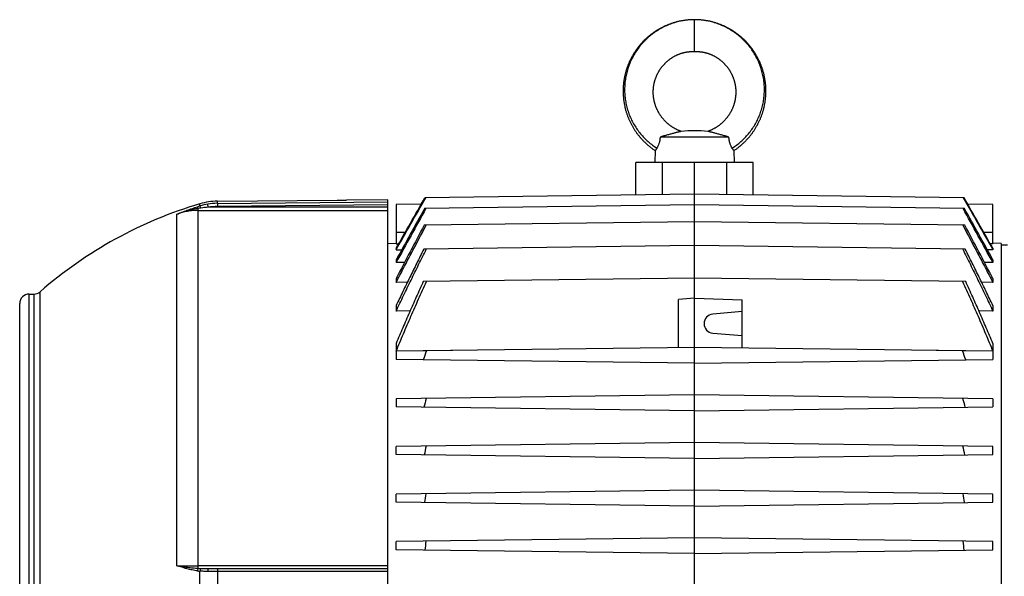
# Model space of a CAD drawing. Units: millimetres. Extents: x -2364 to 1181, y -639 to 894.
# Drawn here: x -495 to -185, y 719 to 894 of the extents above; entities that cross this region are included whole.
import ezdxf

# ---------------------------------------------------------------- set-up
doc = ezdxf.new("R2010")
doc.units = ezdxf.units.MM
doc.header["$LTSCALE"] = 19.36
doc.layers.get('0').update_dxf_attribs({"linetype": 'CONTINUOUS'})

msp = doc.modelspace()

# ---------------------------------------------------------------- linework, layer by layer
at = {"color": 9, "linetype": 'CONTINUOUS'}
for p, q in [((-282.7, 884.3), (-282.7, 894.3)), ((-292.75, 839.14), (-292.75, 849.3)), ((-272.65, 849.3), (-272.65, 839.14)), ((-439.03, 721.38), (-439.03, 834.77)), ((-438.51, 835.58), (-438.51, 836.25)), ((-435.9, 835.17), (-436.06, 836.15)), ((-379.3, 835.17), (-435.9, 835.17)), ((-433, 836.41), (-433, 837.08)), ((-433, 836.41), (-379.3, 836.89)), ((-433, 836.41), (-432.99, 835.42)), ((-379.3, 835.89), (-432.99, 835.42)), ((-445.8, 722.19), (-445.8, 832.99)), ((-439.03, 834.18), (-379.3, 834.18)), ((-376.7, 827.3), (-373.82, 827.3)), ((-191.58, 827.29), (-188.7, 827.29)), ((-492.3, 606.8), (-492.3, 807.8)), ((-490.82, 807.8), (-490.82, 606.8)), ((-488.84, 606.05), (-488.84, 808.54)), ((-379.3, 722.18), (-439.03, 722.18)), ((-438.51, 694.12), (-438.51, 720.47)), ((-433, 720.4), (-433, 694.2)), ((-379.3, 720.4), (-433, 720.4))]:
    msp.add_line(p, q, dxfattribs=at)
at = {"color": 7, "linetype": 'CONTINUOUS'}
for p, q in [((-271.86, 857.3), (-293.54, 857.3)), ((-295.1, 853.02), (-295.2, 849.3)), ((-270.3, 853.02), (-270.2, 849.3)), ((-301.15, 839.03), (-301.15, 849.3)), ((-264.24, 849.3), (-301.15, 849.3)), ((-282.7, 565.3), (-282.7, 849.3)), ((-264.24, 839.03), (-264.24, 849.3)), ((-282.7, 839.27), (-367.63, 838.16)), ((-197.77, 838.16), (-282.7, 839.27)), ((-433, 837.08), (-395.3, 837.41)), ((-395.3, 837.41), (-395.24, 837.41)), ((-379.3, 837.51), (-392.3, 837.4)), ((-379.3, 577.05), (-379.3, 837.51)), ((-368.76, 836.17), (-376.7, 836.07)), ((-376.7, 836.07), (-376.7, 823.61)), ((-282.7, 835.9), (-367.74, 834.79)), ((-197.65, 834.79), (-282.7, 835.9)), ((-188.7, 836.07), (-196.63, 836.17)), ((-188.7, 823.61), (-188.7, 836.07)), ((-282.7, 830.59), (-367.87, 829.48)), ((-197.53, 829.48), (-282.7, 830.59)), ((-379.3, 823.78), (-376.7, 823.82)), ((-376.7, 823.61), (-375.9, 823.63)), ((-376.7, 822.23), (-376.7, 821.76)), ((-282.7, 823.07), (-368, 821.95)), ((-197.39, 821.95), (-282.7, 823.07)), ((-188.7, 823.61), (-189.49, 823.63)), ((-186.1, 823.78), (-188.7, 823.82)), ((-188.7, 822.23), (-188.7, 821.76)), ((-186.1, 823.78), (-186.1, 590.81)), ((-186.1, 823.3), (-184.1, 823.35)), ((-376.7, 821.76), (-374.94, 821.79)), ((-188.7, 821.76), (-190.46, 821.79)), ((-376.7, 818.59), (-376.7, 817.76)), ((-374.04, 817.8), (-376.7, 817.76)), ((-188.7, 817.76), (-191.35, 817.8)), ((-188.7, 818.59), (-188.7, 817.76)), ((-282.7, 812.85), (-368.16, 811.73)), ((-197.24, 811.73), (-282.7, 812.85)), ((-376.7, 812.72), (-376.7, 811.48)), ((-373.16, 811.52), (-376.7, 811.48)), ((-188.7, 811.48), (-192.23, 811.52)), ((-188.7, 812.72), (-188.7, 811.48)), ((-492.3, 807.8), (-490.82, 807.8)), ((-495.3, 609.8), (-495.3, 804.8)), ((-376.7, 804.2), (-376.7, 802.45)), ((-282.7, 806.5), (-287.7, 806.06)), ((-287.7, 790.93), (-287.7, 806.06)), ((-282.7, 806.5), (-267.7, 805.97)), ((-267.7, 790.8), (-267.7, 805.97)), ((-188.7, 804.2), (-188.7, 802.45)), ((-372.29, 802.51), (-376.7, 802.45)), ((-267.7, 802.3), (-276.96, 801.48)), ((-188.7, 802.45), (-193.1, 802.51)), ((-276.96, 795.51), (-267.7, 794.7)), ((-376.7, 792.25), (-376.7, 789.79)), ((-188.7, 792.25), (-188.7, 789.79)), ((-282.7, 791), (-376.7, 789.77)), ((-367.17, 789.9), (-376.7, 789.79)), ((-376.7, 789.77), (-376.7, 787.23)), ((-358.81, 790), (-367.17, 789.9)), ((-188.7, 789.77), (-282.7, 791)), ((-198.23, 789.9), (-206.58, 790)), ((-188.7, 789.79), (-198.23, 789.9)), ((-188.7, 789.77), (-188.7, 787.23)), ((-282.7, 786), (-376.7, 787.23)), ((-282.7, 786), (-188.7, 787.23)), ((-282.7, 776), (-376.7, 774.77)), ((-188.7, 774.77), (-282.7, 776)), ((-376.7, 774.77), (-376.7, 772.23)), ((-188.7, 774.77), (-188.7, 772.23)), ((-282.7, 771), (-376.7, 772.23)), ((-282.7, 771), (-188.7, 772.23)), ((-282.7, 761), (-376.7, 759.77)), ((-188.7, 759.77), (-282.7, 761)), ((-376.7, 757.23), (-376.7, 759.77)), ((-282.7, 756), (-376.7, 757.23)), ((-282.7, 756), (-188.7, 757.23)), ((-188.7, 757.23), (-188.7, 759.77)), ((-282.7, 746), (-376.7, 744.77)), ((-376.7, 742.23), (-376.7, 744.77)), ((-188.7, 744.77), (-282.7, 746)), ((-188.7, 742.23), (-188.7, 744.77)), ((-282.7, 741), (-376.7, 742.23)), ((-282.7, 741), (-188.7, 742.23)), ((-282.7, 731), (-376.7, 729.77)), ((-376.7, 727.23), (-376.7, 729.77)), ((-188.7, 729.77), (-282.7, 731)), ((-188.7, 727.23), (-188.7, 729.77)), ((-282.7, 726), (-376.7, 727.23)), ((-282.7, 726), (-188.7, 727.23)), ((-435.9, 721.3), (-379.3, 721.3))]:
    msp.add_line(p, q, dxfattribs=at)
for points in [[(-282.7, 894.3), (-282.9, 894.3), (-283.12, 894.29), (-283.34, 894.29), (-283.57, 894.28), (-283.79, 894.27), (-284.01, 894.26), (-284.23, 894.24), (-284.45, 894.23), (-284.67, 894.21), (-284.89, 894.19), (-285.11, 894.17), (-285.33, 894.14), (-285.55, 894.11), (-285.77, 894.08), (-285.99, 894.05), (-286.21, 894.02), (-286.43, 893.98), (-286.65, 893.95), (-286.87, 893.91), (-287.08, 893.87), (-287.3, 893.82), (-287.52, 893.78), (-287.73, 893.73), (-287.95, 893.68), (-288.16, 893.62), (-288.37, 893.57), (-288.59, 893.51), (-288.8, 893.45), (-289.01, 893.39), (-289.22, 893.33), (-289.43, 893.27), (-289.64, 893.2), (-289.85, 893.13), (-290.06, 893.06), (-290.27, 892.98), (-290.48, 892.91), (-290.69, 892.83), (-290.89, 892.75), (-291.1, 892.67), (-291.3, 892.59), (-291.51, 892.5), (-291.71, 892.41), (-291.92, 892.32), (-292.12, 892.23), (-292.32, 892.14), (-292.52, 892.04), (-292.72, 891.94), (-292.92, 891.84), (-293.11, 891.74), (-293.31, 891.64), (-293.5, 891.53), (-293.7, 891.42), (-293.89, 891.32), (-294.08, 891.2), (-294.27, 891.09), (-294.46, 890.98), (-294.65, 890.86), (-294.84, 890.74), (-295.02, 890.62), (-295.21, 890.5), (-295.39, 890.37), (-295.57, 890.25), (-295.76, 890.12), (-295.94, 889.99), (-296.11, 889.86), (-296.29, 889.73), (-296.47, 889.59), (-296.64, 889.46), (-296.81, 889.32), (-296.99, 889.18), (-297.16, 889.04), (-297.33, 888.89), (-297.49, 888.75), (-297.66, 888.6), (-297.82, 888.45), (-297.99, 888.3), (-298.15, 888.15), (-298.31, 888), (-298.47, 887.85), (-298.63, 887.69), (-298.78, 887.53), (-298.94, 887.37), (-299.09, 887.21), (-299.24, 887.05), (-299.39, 886.89), (-299.54, 886.72), (-299.68, 886.55), (-299.83, 886.39), (-299.97, 886.22), (-300.11, 886.05), (-300.25, 885.87), (-300.39, 885.7), (-300.52, 885.53), (-300.66, 885.35), (-300.79, 885.17), (-300.92, 884.99), (-301.05, 884.81), (-301.18, 884.63), (-301.3, 884.45), (-301.43, 884.27), (-301.55, 884.08), (-301.67, 883.89), (-301.79, 883.71), (-301.9, 883.52), (-302.02, 883.33), (-302.13, 883.14), (-302.24, 882.95), (-302.35, 882.75), (-302.46, 882.56), (-302.56, 882.36), (-302.67, 882.17), (-302.77, 881.97), (-302.87, 881.77), (-302.96, 881.57), (-303.06, 881.37), (-303.15, 881.17), (-303.24, 880.97), (-303.33, 880.77), (-303.42, 880.56), (-303.51, 880.36), (-303.59, 880.15), (-303.67, 879.95), (-303.75, 879.74), (-303.83, 879.53), (-303.9, 879.32), (-303.97, 879.12), (-304.05, 878.91), (-304.12, 878.69), (-304.18, 878.48), (-304.25, 878.27), (-304.31, 878.06), (-304.37, 877.85), (-304.43, 877.63), (-304.48, 877.42), (-304.54, 877.2), (-304.59, 876.99), (-304.64, 876.77), (-304.69, 876.56), (-304.74, 876.34), (-304.78, 876.12), (-304.82, 875.9), (-304.86, 875.69), (-304.9, 875.47), (-304.93, 875.25), (-304.97, 875.03), (-305, 874.81), (-305.02, 874.59), (-305.05, 874.37), (-305.08, 874.15), (-305.1, 873.93), (-305.12, 873.71), (-305.13, 873.49), (-305.15, 873.27), (-305.16, 873.05), (-305.17, 872.82), (-305.18, 872.6), (-305.19, 872.38), (-305.2, 872.16), (-305.2, 871.94), (-305.2, 871.72), (-305.2, 871.49), (-305.19, 871.27), (-305.19, 871.05), (-305.18, 870.83), (-305.17, 870.61), (-305.15, 870.39), (-305.14, 870.17), (-305.12, 869.95), (-305.1, 869.72), (-305.08, 869.5), (-305.06, 869.28), (-305.03, 869.06), (-305, 868.84), (-304.97, 868.62), (-304.94, 868.41), (-304.91, 868.19), (-304.87, 867.97), (-304.83, 867.75), (-304.79, 867.53), (-304.75, 867.32), (-304.7, 867.1), (-304.65, 866.88), (-304.61, 866.67), (-304.55, 866.45), (-304.5, 866.24), (-304.44, 866.02), (-304.39, 865.81), (-304.33, 865.59), (-304.26, 865.38), (-304.2, 865.17), (-304.13, 864.96), (-304.07, 864.75), (-303.99, 864.54), (-303.92, 864.33), (-303.85, 864.12), (-303.77, 863.91), (-303.69, 863.7), (-303.61, 863.5), (-303.53, 863.29)], [(-270, 890.38), (-270.19, 890.5), (-270.37, 890.62), (-270.56, 890.74), (-270.75, 890.86), (-270.93, 890.98), (-271.12, 891.09), (-271.31, 891.2), (-271.51, 891.32), (-271.7, 891.43), (-271.89, 891.53), (-272.09, 891.64), (-272.28, 891.74), (-272.48, 891.84), (-272.68, 891.94), (-272.88, 892.04), (-273.08, 892.14), (-273.28, 892.23), (-273.48, 892.32), (-273.68, 892.41), (-273.89, 892.5), (-274.09, 892.59), (-274.3, 892.67), (-274.5, 892.75), (-274.71, 892.83), (-274.92, 892.91), (-275.13, 892.99), (-275.33, 893.06), (-275.54, 893.13), (-275.75, 893.2), (-275.96, 893.27), (-276.17, 893.33), (-276.39, 893.39), (-276.6, 893.45), (-276.81, 893.51), (-277.02, 893.57), (-277.24, 893.62), (-277.45, 893.68), (-277.67, 893.73), (-277.88, 893.78), (-278.1, 893.82), (-278.31, 893.87), (-278.53, 893.91), (-278.75, 893.95), (-278.97, 893.98), (-279.19, 894.02), (-279.41, 894.05), (-279.63, 894.08), (-279.84, 894.11), (-280.06, 894.14), (-280.29, 894.17), (-280.51, 894.19), (-280.73, 894.21), (-280.95, 894.23), (-281.17, 894.24), (-281.39, 894.26), (-281.61, 894.27), (-281.83, 894.28), (-282.05, 894.29), (-282.27, 894.29), (-282.5, 894.3), (-282.7, 894.3)], [(-270.3, 853.02), (-270.14, 853.13), (-269.95, 853.25), (-269.77, 853.38), (-269.59, 853.51), (-269.41, 853.64), (-269.23, 853.77), (-269.06, 853.9), (-268.88, 854.04), (-268.71, 854.18), (-268.53, 854.31), (-268.36, 854.46), (-268.19, 854.6), (-268.02, 854.74), (-267.86, 854.89), (-267.69, 855.03), (-267.53, 855.18), (-267.36, 855.33), (-267.2, 855.48), (-267.04, 855.64), (-266.88, 855.79), (-266.73, 855.95), (-266.57, 856.11), (-266.42, 856.27), (-266.27, 856.43), (-266.12, 856.59), (-265.97, 856.75), (-265.82, 856.92), (-265.67, 857.09), (-265.53, 857.25), (-265.39, 857.42), (-265.25, 857.59), (-265.11, 857.77), (-264.97, 857.94), (-264.83, 858.12), (-264.7, 858.29), (-264.57, 858.47), (-264.44, 858.65), (-264.31, 858.83), (-264.18, 859.01), (-264.06, 859.19), (-263.93, 859.38), (-263.81, 859.56), (-263.69, 859.75), (-263.58, 859.94), (-263.46, 860.13), (-263.35, 860.32), (-263.23, 860.51), (-263.12, 860.7), (-263.01, 860.9), (-262.91, 861.09), (-262.8, 861.29), (-262.7, 861.48), (-262.6, 861.68), (-262.5, 861.88), (-262.41, 862.08), (-262.31, 862.28), (-262.22, 862.48), (-262.13, 862.68), (-262.04, 862.88), (-261.95, 863.09), (-261.87, 863.29), (-261.78, 863.5), (-261.7, 863.71), (-261.62, 863.91), (-261.55, 864.12), (-261.47, 864.33), (-261.4, 864.54), (-261.33, 864.75), (-261.26, 864.96), (-261.2, 865.17), (-261.13, 865.38), (-261.07, 865.6), (-261.01, 865.81), (-260.95, 866.02), (-260.9, 866.24), (-260.84, 866.45), (-260.79, 866.67), (-260.74, 866.88), (-260.69, 867.1), (-260.65, 867.32), (-260.61, 867.53), (-260.56, 867.75), (-260.53, 867.97), (-260.49, 868.19), (-260.45, 868.41), (-260.42, 868.63), (-260.39, 868.85), (-260.36, 869.07), (-260.34, 869.29), (-260.31, 869.51), (-260.29, 869.73), (-260.27, 869.95), (-260.26, 870.17), (-260.24, 870.39), (-260.23, 870.61), (-260.22, 870.83), (-260.21, 871.05), (-260.2, 871.27), (-260.2, 871.5), (-260.2, 871.72), (-260.2, 871.94), (-260.2, 872.16), (-260.21, 872.38), (-260.21, 872.6), (-260.22, 872.83), (-260.23, 873.05), (-260.25, 873.27), (-260.26, 873.49), (-260.28, 873.71), (-260.3, 873.93), (-260.32, 874.15), (-260.35, 874.37), (-260.37, 874.59), (-260.4, 874.81), (-260.43, 875.03), (-260.46, 875.25), (-260.5, 875.47), (-260.54, 875.69), (-260.58, 875.9), (-260.62, 876.12), (-260.66, 876.34), (-260.71, 876.56), (-260.75, 876.77), (-260.8, 876.99), (-260.86, 877.2), (-260.91, 877.42), (-260.97, 877.63), (-261.03, 877.85), (-261.09, 878.06), (-261.15, 878.27), (-261.21, 878.49), (-261.28, 878.7), (-261.35, 878.91), (-261.42, 879.12), (-261.49, 879.33), (-261.57, 879.53), (-261.65, 879.74), (-261.73, 879.95), (-261.81, 880.16), (-261.89, 880.36), (-261.98, 880.57), (-262.06, 880.77), (-262.15, 880.97), (-262.24, 881.17), (-262.34, 881.37), (-262.43, 881.57), (-262.53, 881.77), (-262.63, 881.97), (-262.73, 882.17), (-262.83, 882.36), (-262.94, 882.56), (-263.05, 882.75), (-263.15, 882.95), (-263.27, 883.14), (-263.38, 883.33), (-263.49, 883.52), (-263.61, 883.71), (-263.73, 883.9), (-263.85, 884.08), (-263.97, 884.27), (-264.09, 884.45), (-264.22, 884.63), (-264.35, 884.81), (-264.47, 884.99), (-264.61, 885.17), (-264.74, 885.35), (-264.87, 885.53), (-265.01, 885.7), (-265.15, 885.88), (-265.29, 886.05), (-265.43, 886.22), (-265.57, 886.39), (-265.71, 886.56), (-265.86, 886.72), (-266.01, 886.89), (-266.16, 887.05), (-266.31, 887.21), (-266.46, 887.37), (-266.62, 887.53), (-266.77, 887.69), (-266.93, 887.85), (-267.09, 888), (-267.25, 888.15), (-267.41, 888.31), (-267.57, 888.46), (-267.74, 888.6), (-267.9, 888.75), (-268.07, 888.89), (-268.24, 889.04), (-268.41, 889.18), (-268.58, 889.32), (-268.76, 889.46), (-268.93, 889.59), (-269.11, 889.73), (-269.28, 889.86), (-269.46, 889.99), (-269.64, 890.12), (-269.82, 890.25), (-270, 890.38)], [(-289.63, 882.42), (-289.51, 882.49), (-289.38, 882.57), (-289.26, 882.64), (-289.13, 882.71), (-289.01, 882.78), (-288.88, 882.85), (-288.75, 882.91), (-288.62, 882.98), (-288.49, 883.04), (-288.36, 883.1), (-288.23, 883.17), (-288.1, 883.23), (-287.96, 883.28), (-287.83, 883.34), (-287.69, 883.39), (-287.56, 883.45), (-287.42, 883.5), (-287.29, 883.55), (-287.15, 883.6), (-287.02, 883.64), (-286.88, 883.69), (-286.75, 883.73), (-286.61, 883.77), (-286.48, 883.81), (-286.35, 883.85), (-286.21, 883.89), (-286.08, 883.92), (-285.94, 883.95), (-285.81, 883.99), (-285.67, 884.02), (-285.53, 884.05), (-285.4, 884.07), (-285.26, 884.1), (-285.12, 884.12), (-284.98, 884.14), (-284.84, 884.16), (-284.7, 884.18), (-284.56, 884.2), (-284.42, 884.21), (-284.28, 884.23), (-284.15, 884.24), (-284.01, 884.25), (-283.88, 884.26), (-283.75, 884.27), (-283.62, 884.28), (-283.49, 884.28), (-283.37, 884.29), (-283.25, 884.29), (-283.13, 884.29), (-283.01, 884.29), (-282.9, 884.3), (-282.79, 884.3), (-282.7, 884.3)], [(-282.7, 884.3), (-282.61, 884.3), (-282.5, 884.3), (-282.39, 884.29), (-282.27, 884.29), (-282.15, 884.29), (-282.03, 884.29), (-281.91, 884.28), (-281.78, 884.28), (-281.65, 884.27), (-281.52, 884.26), (-281.38, 884.25), (-281.25, 884.24), (-281.11, 884.23), (-280.98, 884.21), (-280.84, 884.2), (-280.7, 884.18), (-280.56, 884.16), (-280.42, 884.14), (-280.28, 884.12), (-280.14, 884.1), (-280, 884.07), (-279.86, 884.05), (-279.73, 884.02), (-279.59, 883.99), (-279.45, 883.96), (-279.32, 883.92), (-279.19, 883.89), (-279.05, 883.85), (-278.92, 883.81), (-278.78, 883.77), (-278.65, 883.73), (-278.51, 883.69), (-278.38, 883.65), (-278.24, 883.6), (-278.11, 883.55), (-277.97, 883.5), (-277.84, 883.45), (-277.7, 883.4), (-277.57, 883.34), (-277.44, 883.28), (-277.3, 883.23), (-277.17, 883.17), (-277.04, 883.11), (-276.91, 883.04), (-276.78, 882.98), (-276.65, 882.91), (-276.52, 882.85), (-276.39, 882.78), (-276.27, 882.71), (-276.14, 882.64), (-276.02, 882.57), (-275.89, 882.49), (-275.77, 882.42), (-275.65, 882.34), (-275.52, 882.26), (-275.4, 882.19), (-275.28, 882.11), (-275.17, 882.02), (-275.05, 881.94), (-274.93, 881.86), (-274.82, 881.77), (-274.7, 881.68), (-274.59, 881.59), (-274.47, 881.5), (-274.36, 881.41), (-274.25, 881.32), (-274.14, 881.22), (-274.03, 881.13), (-273.92, 881.03), (-273.81, 880.93), (-273.71, 880.84), (-273.6, 880.74), (-273.5, 880.63), (-273.4, 880.53), (-273.3, 880.43), (-273.2, 880.32), (-273.1, 880.22), (-273, 880.11), (-272.9, 880), (-272.81, 879.89), (-272.71, 879.78), (-272.62, 879.67), (-272.53, 879.56), (-272.44, 879.44), (-272.35, 879.33), (-272.26, 879.21), (-272.18, 879.1), (-272.09, 878.98), (-272.01, 878.86), (-271.92, 878.74), (-271.84, 878.62), (-271.76, 878.5), (-271.68, 878.37), (-271.61, 878.25), (-271.53, 878.13), (-271.46, 878), (-271.38, 877.87), (-271.31, 877.75), (-271.24, 877.62), (-271.17, 877.49), (-271.11, 877.36), (-271.04, 877.23), (-270.98, 877.1), (-270.92, 876.97), (-270.85, 876.84), (-270.79, 876.7), (-270.74, 876.57), (-270.68, 876.43), (-270.62, 876.3), (-270.57, 876.16), (-270.52, 876.03), (-270.47, 875.89), (-270.42, 875.75), (-270.37, 875.61), (-270.33, 875.47), (-270.28, 875.34), (-270.24, 875.2), (-270.2, 875.05), (-270.16, 874.91), (-270.12, 874.77), (-270.08, 874.63), (-270.05, 874.49), (-270.02, 874.35), (-269.98, 874.2), (-269.95, 874.06), (-269.93, 873.92), (-269.9, 873.77), (-269.87, 873.63), (-269.85, 873.48), (-269.83, 873.34), (-269.81, 873.19), (-269.79, 873.05), (-269.77, 872.9), (-269.76, 872.75), (-269.74, 872.61), (-269.73, 872.46), (-269.72, 872.31), (-269.71, 872.17), (-269.71, 872.02), (-269.7, 871.87), (-269.7, 871.73), (-269.69, 871.58), (-269.69, 871.43), (-269.7, 871.29), (-269.7, 871.14), (-269.7, 870.99), (-269.71, 870.85), (-269.72, 870.7), (-269.73, 870.55), (-269.74, 870.4), (-269.75, 870.26), (-269.77, 870.11), (-269.78, 869.96), (-269.8, 869.82), (-269.82, 869.67), (-269.84, 869.53), (-269.86, 869.38), (-269.89, 869.24), (-269.92, 869.09), (-269.94, 868.95), (-269.97, 868.8), (-270, 868.66), (-270.04, 868.51), (-270.07, 868.37), (-270.11, 868.23), (-270.14, 868.08), (-270.18, 867.94), (-270.22, 867.8), (-270.27, 867.66), (-270.31, 867.51), (-270.36, 867.37), (-270.4, 867.23), (-270.45, 867.09), (-270.5, 866.95), (-270.56, 866.82), (-270.61, 866.68), (-270.66, 866.54), (-270.72, 866.4), (-270.78, 866.27), (-270.84, 866.13), (-270.9, 866), (-270.96, 865.86), (-271.03, 865.73), (-271.09, 865.6), (-271.16, 865.47), (-271.23, 865.33), (-271.3, 865.2), (-271.37, 865.07), (-271.45, 864.94), (-271.52, 864.82), (-271.6, 864.69), (-271.68, 864.56), (-271.75, 864.44), (-271.83, 864.31), (-271.92, 864.19), (-272, 864.06), (-272.09, 863.94), (-272.17, 863.82), (-272.26, 863.7)], [(-286.88, 859.07), (-287.01, 859.12), (-287.16, 859.17), (-287.3, 859.22), (-287.44, 859.28), (-287.57, 859.34), (-287.71, 859.39), (-287.85, 859.45), (-287.98, 859.51), (-288.12, 859.57), (-288.25, 859.64), (-288.38, 859.7), (-288.51, 859.77), (-288.64, 859.84), (-288.77, 859.91), (-288.9, 859.98), (-289.03, 860.05), (-289.16, 860.13), (-289.29, 860.2), (-289.42, 860.28), (-289.55, 860.36), (-289.67, 860.44), (-289.8, 860.52), (-289.92, 860.61), (-290.05, 860.69), (-290.17, 860.78), (-290.29, 860.87), (-290.41, 860.96), (-290.53, 861.05), (-290.65, 861.14), (-290.77, 861.23), (-290.88, 861.33), (-291, 861.42), (-291.11, 861.52), (-291.22, 861.62), (-291.34, 861.72), (-291.45, 861.82), (-291.56, 861.92), (-291.66, 862.02), (-291.77, 862.13), (-291.88, 862.23), (-291.98, 862.34), (-292.08, 862.44), (-292.19, 862.55), (-292.29, 862.66), (-292.39, 862.77), (-292.48, 862.89), (-292.58, 863), (-292.68, 863.11), (-292.77, 863.23), (-292.86, 863.34), (-292.96, 863.46), (-293.05, 863.58), (-293.14, 863.7), (-293.22, 863.82), (-293.31, 863.94), (-293.39, 864.06), (-293.48, 864.19), (-293.56, 864.31), (-293.64, 864.43), (-293.72, 864.56), (-293.8, 864.69), (-293.87, 864.81), (-293.95, 864.94), (-294.02, 865.07), (-294.09, 865.2), (-294.17, 865.33), (-294.23, 865.46), (-294.3, 865.6), (-294.37, 865.73), (-294.43, 865.86), (-294.49, 866), (-294.56, 866.13), (-294.62, 866.27), (-294.67, 866.4), (-294.73, 866.54), (-294.79, 866.68), (-294.84, 866.82), (-294.89, 866.95), (-294.94, 867.09), (-294.99, 867.23), (-295.04, 867.37), (-295.08, 867.51), (-295.13, 867.65), (-295.17, 867.8), (-295.21, 867.94), (-295.25, 868.08), (-295.29, 868.22), (-295.32, 868.37), (-295.36, 868.51), (-295.39, 868.65), (-295.42, 868.8), (-295.45, 868.94), (-295.48, 869.09), (-295.51, 869.23), (-295.53, 869.38), (-295.55, 869.52), (-295.58, 869.67), (-295.6, 869.82), (-295.61, 869.96), (-295.63, 870.11), (-295.64, 870.26), (-295.66, 870.4), (-295.67, 870.55), (-295.68, 870.7), (-295.69, 870.84), (-295.69, 870.99), (-295.7, 871.14), (-295.7, 871.28), (-295.7, 871.43), (-295.7, 871.58), (-295.7, 871.73), (-295.7, 871.87), (-295.69, 872.02), (-295.68, 872.17), (-295.67, 872.31), (-295.66, 872.46), (-295.65, 872.61), (-295.64, 872.75), (-295.62, 872.9), (-295.61, 873.04), (-295.59, 873.19), (-295.57, 873.33), (-295.55, 873.48), (-295.52, 873.62), (-295.5, 873.77), (-295.47, 873.91), (-295.44, 874.06), (-295.41, 874.2), (-295.38, 874.34), (-295.35, 874.49), (-295.31, 874.63), (-295.28, 874.77), (-295.24, 874.91), (-295.2, 875.05), (-295.16, 875.19), (-295.11, 875.33), (-295.07, 875.47), (-295.02, 875.61), (-294.98, 875.75), (-294.93, 875.89), (-294.88, 876.02), (-294.83, 876.16), (-294.77, 876.3), (-294.72, 876.43), (-294.66, 876.57), (-294.6, 876.7), (-294.54, 876.83), (-294.48, 876.97), (-294.42, 877.1), (-294.35, 877.23), (-294.29, 877.36), (-294.22, 877.49), (-294.15, 877.62), (-294.08, 877.75), (-294.01, 877.87), (-293.94, 878), (-293.86, 878.12), (-293.79, 878.25), (-293.71, 878.37), (-293.63, 878.49), (-293.55, 878.62), (-293.47, 878.74), (-293.39, 878.86), (-293.31, 878.98), (-293.22, 879.09), (-293.13, 879.21), (-293.05, 879.33), (-292.96, 879.44), (-292.87, 879.56), (-292.78, 879.67), (-292.68, 879.78), (-292.59, 879.89), (-292.49, 880), (-292.4, 880.11), (-292.3, 880.22), (-292.2, 880.32), (-292.1, 880.43), (-292, 880.53), (-291.9, 880.63), (-291.79, 880.73), (-291.69, 880.83), (-291.58, 880.93), (-291.48, 881.03), (-291.37, 881.13), (-291.26, 881.22), (-291.15, 881.32), (-291.04, 881.41), (-290.92, 881.5), (-290.81, 881.59), (-290.7, 881.68), (-290.58, 881.77), (-290.47, 881.85), (-290.35, 881.94), (-290.23, 882.02), (-290.11, 882.1), (-289.99, 882.18), (-289.87, 882.26), (-289.75, 882.34), (-289.63, 882.42)], [(-303.53, 863.29), (-303.44, 863.09), (-303.36, 862.88), (-303.27, 862.68), (-303.18, 862.48), (-303.08, 862.28), (-302.99, 862.08), (-302.89, 861.88), (-302.79, 861.68), (-302.69, 861.48), (-302.59, 861.29), (-302.49, 861.09), (-302.38, 860.9), (-302.27, 860.7), (-302.16, 860.51), (-302.05, 860.32), (-301.94, 860.13), (-301.82, 859.94), (-301.7, 859.75), (-301.58, 859.56), (-301.46, 859.38), (-301.34, 859.19), (-301.21, 859.01), (-301.08, 858.83), (-300.96, 858.65), (-300.83, 858.47), (-300.69, 858.29), (-300.56, 858.12), (-300.42, 857.94), (-300.29, 857.77), (-300.15, 857.59), (-300.01, 857.42), (-299.87, 857.25), (-299.72, 857.08), (-299.58, 856.92), (-299.43, 856.75), (-299.28, 856.59), (-299.13, 856.43), (-298.98, 856.26), (-298.82, 856.11), (-298.67, 855.95), (-298.51, 855.79), (-298.35, 855.64), (-298.19, 855.48), (-298.03, 855.33), (-297.87, 855.18), (-297.7, 855.03), (-297.54, 854.89), (-297.37, 854.74), (-297.2, 854.6), (-297.03, 854.45), (-296.86, 854.31), (-296.69, 854.18), (-296.51, 854.04), (-296.34, 853.9), (-296.16, 853.77), (-295.98, 853.64), (-295.8, 853.51), (-295.62, 853.38), (-295.44, 853.25), (-295.26, 853.13), (-295.1, 853.02)], [(-272.26, 863.7), (-272.35, 863.58), (-272.44, 863.46), (-272.53, 863.35), (-272.62, 863.23), (-272.72, 863.11), (-272.81, 863), (-272.91, 862.89), (-273.01, 862.77), (-273.11, 862.66), (-273.21, 862.55), (-273.31, 862.45), (-273.41, 862.34), (-273.52, 862.23), (-273.62, 862.13), (-273.73, 862.02), (-273.84, 861.92), (-273.95, 861.82), (-274.06, 861.72), (-274.17, 861.62), (-274.28, 861.52), (-274.4, 861.42), (-274.51, 861.33), (-274.63, 861.23), (-274.75, 861.14), (-274.86, 861.05), (-274.98, 860.96), (-275.11, 860.87), (-275.23, 860.78), (-275.35, 860.69), (-275.47, 860.61), (-275.6, 860.52), (-275.72, 860.44), (-275.85, 860.36), (-275.98, 860.28), (-276.1, 860.2), (-276.23, 860.13), (-276.36, 860.05), (-276.49, 859.98), (-276.62, 859.91), (-276.75, 859.84), (-276.88, 859.77), (-277.01, 859.7), (-277.15, 859.64), (-277.28, 859.58), (-277.41, 859.51), (-277.55, 859.45), (-277.68, 859.39), (-277.82, 859.34), (-277.96, 859.28), (-278.1, 859.22), (-278.24, 859.17), (-278.38, 859.12), (-278.51, 859.07)]]:
    msp.add_lwpolyline(points, dxfattribs=at)
for centre, radius, start, end in [((-282.7, 820.53), 38.76, 83.8012, 96.2), ((-400.3, 707.3), 134.5, 106.5062, 131.1728), ((-432.83, 817.08), 20, 90.5, 106.5049), ((-393.43, 967.5), 130.11, 269.204, 270.5001), ((2869.48, -962.21), 3702.16, 150.96171, 151.26278), ((3029.27, -1054.08), 3886.84, 150.92418, 151.19703), ((-3434.88, -962.21), 3702.16, 28.73722, 29.03829), ((-3594.66, -1054.08), 3886.84, 28.80297, 29.07582), ((1280.74, -50.05), 1868.55, 151.92025, 152.50119), ((-1846.14, -50.05), 1868.55, 27.49881, 28.07975), ((-492.3, 804.8), 3, 90, 180), ((-490.82, 810.8), 3, 270, 311.1728), ((-276.7, 798.5), 3, 95, 265), ((47.25, 640.58), 440.49, 160.187, 160.5703), ((-612.65, 640.58), 440.49, 19.4297, 19.813), ((-36.72, 677.36), 344.57, 163.5567, 164.0376), ((-528.67, 677.36), 344.57, 15.9624, 16.4433), ((-85.45, 695.11), 289.14, 167.0538, 167.6181), ((-479.95, 695.11), 289.14, 12.3819, 12.9462), ((-114.73, 703.34), 255.96, 170.6589, 171.2888), ((-450.66, 703.34), 255.96, 8.7112, 9.3411), ((-131.48, 706.54), 237.04, 174.3481, 175.0229), ((-433.92, 706.54), 237.04, 4.9771, 5.6519)]:
    msp.add_arc(centre, radius, start, end, dxfattribs=at)
at = {"color": 9, "linetype": 'CONTINUOUS'}
for centre, radius, start, end in [((-416.29, 763.13), 75.78, 107.0491, 107.6919), ((-417.54, 700.02), 136.46, 98.7184, 99.0606), ((-433.03, 817.64), 18.76, 99.2892, 106.9788), ((-433.13, 801.4), 33.89, 94.6801, 98.6427), ((-432.83, 816.54), 19.88, 90.4959, 99.3503), ((-432.83, 816.54), 18.88, 90.4961, 99.3544), ((-437.15, 736.39), 15.98, 262.1795, 265.1064), ((-436.92, 751.98), 30.67, 266.058, 267.5648)]:
    msp.add_arc(centre, radius, start, end, dxfattribs=at)
for points, knots in [([(-282.7, 894.28), (-283.3, 894.28), (-284.52, 894.22), (-286.02, 894.03), (-287.21, 893.8), (-288.38, 893.52), (-289.83, 893.09), (-291.24, 892.54), (-292.33, 892.03), (-293.4, 891.48), (-294.69, 890.72), (-295.92, 889.85), (-296.85, 889.1), (-297.52, 888.5), (-298.18, 887.89), (-299.01, 887.03), (-299.98, 885.9), (-301.03, 884.45), (-301.96, 882.93), (-302.77, 881.34), (-303.44, 879.7), (-303.97, 878.01), (-304.37, 876.28), (-304.62, 874.54), (-304.74, 872.78), (-304.71, 871.02), (-304.54, 869.28), (-304.24, 867.56), (-303.79, 865.87), (-303.22, 864.22), (-302.52, 862.64), (-301.69, 861.11), (-300.75, 859.66), (-299.7, 858.3), (-298.55, 857.02), (-297.3, 855.84), (-295.97, 854.77), (-295.03, 854.13), (-294.55, 853.83)], [0, 0, 0, 0, 0.032145, 0.064282, 0.080341, 0.096384, 0.128416, 0.160394, 0.176369, 0.192333, 0.224217, 0.256046, 0.271941, 0.287822, 0.303687, 0.319536, 0.351185, 0.38278, 0.41432, 0.445796, 0.477201, 0.508534, 0.539796, 0.570987, 0.602103, 0.633148, 0.664122, 0.695026, 0.725861, 0.756624, 0.787316, 0.817939, 0.848487, 0.878951, 0.909329, 0.93963, 0.969857, 1, 1, 1, 1]), ([(-270.85, 853.83), (-270.37, 854.13), (-269.42, 854.77), (-268.09, 855.84), (-266.84, 857.02), (-265.69, 858.3), (-264.64, 859.66), (-263.7, 861.11), (-262.88, 862.64), (-262.18, 864.22), (-261.6, 865.87), (-261.16, 867.56), (-260.85, 869.28), (-260.69, 871.02), (-260.66, 872.78), (-260.77, 874.54), (-261.03, 876.28), (-261.43, 878.01), (-261.96, 879.7), (-262.63, 881.34), (-263.43, 882.93), (-264.36, 884.45), (-265.42, 885.9), (-266.39, 887.03), (-267.22, 887.89), (-267.87, 888.5), (-268.55, 889.1), (-269.48, 889.85), (-270.71, 890.72), (-272, 891.48), (-273.07, 892.03), (-274.16, 892.54), (-275.57, 893.09), (-277.01, 893.52), (-278.19, 893.8), (-279.38, 894.03), (-280.88, 894.22), (-282.09, 894.28), (-282.7, 894.28)], [0, 0, 0, 0, 0.030143, 0.06037, 0.090671, 0.121049, 0.151513, 0.182061, 0.212684, 0.243376, 0.274139, 0.304974, 0.335878, 0.366852, 0.397897, 0.429013, 0.460204, 0.491466, 0.522799, 0.554204, 0.58568, 0.61722, 0.648815, 0.680464, 0.696313, 0.712178, 0.728059, 0.743954, 0.775783, 0.807667, 0.823631, 0.839606, 0.871584, 0.903616, 0.919659, 0.935718, 0.967855, 1, 1, 1, 1]), ([(-445.8, 832.99), (-445.27, 833.2), (-444.21, 833.61), (-442.6, 834.21), (-440.97, 834.79), (-439.87, 835.15), (-439.32, 835.33)], [0, 0, 0, 0, 0.247032, 0.495584, 0.746416, 1, 1, 1, 1]), ([(-439.03, 834.77), (-439.32, 834.73), (-439.9, 834.63), (-440.76, 834.46), (-441.62, 834.27), (-442.75, 833.99), (-443.87, 833.66), (-444.98, 833.29), (-445.52, 833.09), (-445.8, 832.99)], [0, 0, 0, 0, 0.12549, 0.250812, 0.375976, 0.500992, 0.750643, 0.87535, 1, 1, 1, 1]), ([(-439.03, 834.77), (-439.04, 834.81), (-439.07, 834.88), (-439.12, 834.99), (-439.16, 835.08), (-439.2, 835.16), (-439.23, 835.22), (-439.26, 835.27), (-439.28, 835.29), (-439.3, 835.31), (-439.31, 835.32), (-439.32, 835.32), (-439.32, 835.33)], [0, 0, 0, 0, 0.192456, 0.370749, 0.531868, 0.672844, 0.791066, 0.885175, 0.922963, 0.954545, 0.980067, 1, 1, 1, 1]), ([(-438.22, 834.9), (-438.24, 834.94), (-438.27, 835.03), (-438.31, 835.15), (-438.36, 835.27), (-438.39, 835.37), (-438.43, 835.44), (-438.45, 835.48), (-438.46, 835.51), (-438.48, 835.54), (-438.49, 835.56), (-438.5, 835.57), (-438.51, 835.58), (-438.51, 835.58)], [0, 0, 0, 0, 0.192032, 0.37182, 0.535452, 0.679032, 0.799044, 0.849546, 0.893434, 0.930524, 0.960661, 0.983771, 1, 1, 1, 1]), ([(-439.03, 834.18), (-439.6, 834.18), (-440.75, 834.13), (-442.47, 833.9), (-444.16, 833.53), (-445.26, 833.18), (-445.8, 832.99)], [0, 0, 0, 0, 0.249154, 0.500038, 0.750899, 1, 1, 1, 1]), ([(-445.8, 722.19), (-445.52, 722.14), (-444.97, 722.06), (-444.14, 721.94), (-443.31, 721.83), (-442.46, 721.72), (-441.61, 721.62), (-440.76, 721.52), (-439.9, 721.44), (-439.32, 721.4), (-439.03, 721.38)], [0, 0, 0, 0, 0.121743, 0.244593, 0.368474, 0.493284, 0.618921, 0.74531, 0.872368, 1, 1, 1, 1]), ([(-445.8, 722.19), (-445.25, 722.18), (-442.99, 722.18), (-440.74, 722.18), (-439.03, 722.18)], [0, 0, 0, 0, 0.242432, 1, 1, 1, 1]), ([(-439.32, 720.56), (-439.88, 720.64), (-440.7, 720.79), (-441.8, 721.03), (-442.61, 721.24), (-443.41, 721.46), (-444.21, 721.69), (-445.01, 721.93), (-445.53, 722.1), (-445.8, 722.19)], [0, 0, 0, 0, 0.251848, 0.377306, 0.502455, 0.627298, 0.751837, 0.876073, 1, 1, 1, 1]), ([(-439.03, 721.38), (-439.05, 721.36), (-439.08, 721.32), (-439.12, 721.24), (-439.16, 721.15), (-439.2, 721.05), (-439.24, 720.94), (-439.28, 720.78), (-439.31, 720.65), (-439.32, 720.56)], [0, 0, 0, 0, 0.084274, 0.182967, 0.295116, 0.419433, 0.554351, 0.697692, 1, 1, 1, 1]), ([(-438.22, 721.33), (-438.24, 721.32), (-438.28, 721.28), (-438.32, 721.21), (-438.36, 721.12), (-438.4, 721.01), (-438.44, 720.89), (-438.48, 720.71), (-438.5, 720.57), (-438.51, 720.47)], [0, 0, 0, 0, 0.073457, 0.164198, 0.271898, 0.395364, 0.532835, 0.681523, 1, 1, 1, 1]), ([(-436.06, 720.4), (-436.47, 720.4), (-437.29, 720.4), (-438.1, 720.44), (-438.51, 720.47)], [0, 0, 0, 0, 0.50395, 1, 1, 1, 1]), ([(-438.22, 721.33), (-437.84, 721.32), (-437.06, 721.3), (-436.29, 721.3), (-435.9, 721.3)], [0, 0, 0, 0, 0.495829, 1, 1, 1, 1]), ([(-435.9, 721.3), (-435.9, 721.3), (-435.91, 721.3), (-435.91, 721.29), (-435.92, 721.29), (-435.93, 721.28), (-435.94, 721.26), (-435.96, 721.23), (-435.97, 721.19), (-435.98, 721.15), (-436, 721.09), (-436.01, 721.01), (-436.03, 720.9), (-436.04, 720.74), (-436.05, 720.57), (-436.06, 720.46), (-436.06, 720.4)], [0, 0, 0, 0, 0.008061, 0.016752, 0.026563, 0.03781, 0.06528, 0.099947, 0.141979, 0.191317, 0.247801, 0.311217, 0.457288, 0.62459, 0.807418, 1, 1, 1, 1]), ([(-433, 720.4), (-433.26, 720.4), (-434.28, 720.4), (-435.3, 720.4), (-436.06, 720.4)], [0, 0, 0, 0, 0.252173, 1, 1, 1, 1]), ([(-432.99, 721.3), (-432.99, 721.3), (-432.99, 721.3), (-432.99, 721.3), (-432.99, 721.29), (-432.99, 721.29), (-432.99, 721.29), (-432.99, 721.28), (-432.99, 721.28), (-432.99, 721.27), (-433, 721.26), (-433, 721.24), (-433, 721.23), (-433, 721.21), (-433, 721.18), (-433, 721.15), (-433, 721.09), (-433, 721.04), (-433, 720.97), (-433, 720.9), (-433, 720.83), (-433, 720.72), (-433, 720.57), (-433, 720.46), (-433, 720.4)], [0, 0, 0, 0, 0.000379, 0.001321, 0.002857, 0.004986, 0.007707, 0.011015, 0.019375, 0.030027, 0.042933, 0.058053, 0.075348, 0.094776, 0.1163, 0.165469, 0.222537, 0.287182, 0.359008, 0.437318, 0.521338, 0.610293, 0.799917, 1, 1, 1, 1])]:
    msp.add_open_spline(points, degree=3, knots=knots, dxfattribs=at)
at = {"color": 7, "linetype": 'CONTINUOUS'}
for points, knots in [([(-293.54, 857.3), (-293.55, 857.11), (-293.58, 856.75), (-293.65, 856.21), (-293.76, 855.71), (-293.94, 855.11), (-294.15, 854.58), (-294.38, 854.12), (-294.49, 853.92), (-294.55, 853.83)], [0, 0, 0, 0, 0.151734, 0.300583, 0.443779, 0.578489, 0.814192, 0.913353, 1, 1, 1, 1]), ([(-286.88, 859.07), (-286.88, 859.07), (-286.88, 859.07), (-286.89, 859.07), (-286.89, 859.07), (-286.9, 859.07), (-286.91, 859.06), (-286.93, 859.06), (-286.96, 859.05), (-286.99, 859.05), (-287.02, 859.04), (-287.08, 859.03), (-287.17, 859.01), (-287.28, 858.98), (-287.41, 858.95), (-287.56, 858.92), (-287.72, 858.88), (-287.96, 858.82), (-288.28, 858.75), (-288.69, 858.64), (-289.14, 858.52), (-289.62, 858.4), (-290.31, 858.21), (-291.22, 857.96), (-292.36, 857.63), (-293.14, 857.41), (-293.54, 857.3)], [0, 0, 0, 0, 0.000115, 0.000447, 0.000994, 0.001755, 0.003909, 0.006894, 0.010705, 0.015325, 0.020727, 0.02688, 0.041329, 0.058445, 0.078007, 0.099809, 0.123655, 0.149358, 0.20576, 0.268054, 0.335494, 0.407521, 0.483648, 0.646687, 0.820703, 1, 1, 1, 1]), ([(-271.86, 857.3), (-272.25, 857.41), (-272.84, 857.58), (-273.62, 857.8), (-274.19, 857.96), (-274.74, 858.11), (-275.27, 858.26), (-275.78, 858.4), (-276.26, 858.52), (-276.7, 858.64), (-277.12, 858.75), (-277.44, 858.82), (-277.68, 858.88), (-277.84, 858.92), (-277.98, 858.95), (-278.11, 858.98), (-278.23, 859.01), (-278.31, 859.03), (-278.37, 859.04), (-278.41, 859.05), (-278.44, 859.05), (-278.46, 859.06), (-278.48, 859.06), (-278.5, 859.07), (-278.5, 859.07), (-278.51, 859.07), (-278.51, 859.07), (-278.51, 859.07), (-278.51, 859.07)], [0, 0, 0, 0, 0.179304, 0.26737, 0.353322, 0.436502, 0.51637, 0.592499, 0.664519, 0.731974, 0.794261, 0.850668, 0.876372, 0.900216, 0.92202, 0.941583, 0.958702, 0.97315, 0.979303, 0.9847, 0.989315, 0.993133, 0.996134, 0.998292, 0.999047, 0.999583, 0.9999, 1, 1, 1, 1]), ([(-270.85, 853.83), (-270.96, 854.03), (-271.14, 854.34), (-271.34, 854.81), (-271.47, 855.16), (-271.56, 855.46), (-271.63, 855.7), (-271.68, 855.95), (-271.75, 856.3), (-271.82, 856.75), (-271.85, 857.11), (-271.86, 857.3)], [0, 0, 0, 0, 0.185737, 0.297575, 0.421531, 0.487658, 0.556251, 0.626977, 0.699455, 0.848277, 1, 1, 1, 1]), ([(-294.55, 853.83), (-294.59, 853.77), (-294.66, 853.64), (-294.76, 853.5), (-294.83, 853.4), (-294.87, 853.33), (-294.91, 853.27), (-294.95, 853.22), (-294.99, 853.17), (-295.02, 853.13), (-295.04, 853.1), (-295.05, 853.08), (-295.06, 853.07), (-295.07, 853.06), (-295.08, 853.05), (-295.09, 853.04), (-295.09, 853.04), (-295.09, 853.03), (-295.09, 853.03), (-295.1, 853.03), (-295.1, 853.03), (-295.1, 853.03), (-295.1, 853.02), (-295.1, 853.02), (-295.1, 853.02), (-295.1, 853.02), (-295.1, 853.02)], [0, 0, 0, 0, 0.236955, 0.44123, 0.531212, 0.613165, 0.687124, 0.753167, 0.811359, 0.861708, 0.904236, 0.922563, 0.938931, 0.95334, 0.965793, 0.976299, 0.984866, 0.988427, 0.991507, 0.994108, 0.996232, 0.997881, 0.999057, 0.999469, 0.999763, 1, 1, 1, 1]), ([(-270.3, 853.02), (-270.3, 853.02), (-270.3, 853.02), (-270.3, 853.02), (-270.3, 853.02), (-270.3, 853.02), (-270.3, 853.03), (-270.3, 853.03), (-270.3, 853.03), (-270.3, 853.03), (-270.3, 853.03), (-270.31, 853.04), (-270.31, 853.04), (-270.32, 853.05), (-270.32, 853.06), (-270.33, 853.07), (-270.34, 853.08), (-270.36, 853.1), (-270.38, 853.13), (-270.41, 853.17), (-270.44, 853.22), (-270.48, 853.27), (-270.52, 853.33), (-270.57, 853.4), (-270.64, 853.5), (-270.73, 853.64), (-270.81, 853.77), (-270.85, 853.83)], [0, 0, 0, 0, 0.000063, 0.000246, 0.000548, 0.000971, 0.002178, 0.003864, 0.00603, 0.008675, 0.011798, 0.0154, 0.024038, 0.034589, 0.047054, 0.061436, 0.077746, 0.095997, 0.138374, 0.188644, 0.246832, 0.312921, 0.38691, 0.468837, 0.558773, 0.763026, 1, 1, 1, 1]), ([(-376.7, 811.48), (-375.92, 812.98), (-374.36, 815.99), (-371.21, 822), (-368.83, 826.49), (-367.24, 829.49)], [0, 0, 0, 0, 0.25, 0.5, 1, 1, 1, 1]), ([(-198.16, 829.49), (-196.56, 826.49), (-194.19, 822), (-191.04, 815.99), (-189.48, 812.98), (-188.7, 811.48)], [0, 0, 0, 0, 0.5, 0.75, 1, 1, 1, 1]), ([(-376.7, 802.45), (-376.31, 803.27), (-375.53, 804.9), (-373.97, 808.17), (-372, 812.24), (-370.01, 816.29), (-368.41, 819.54), (-367.6, 821.16), (-367.2, 821.96)], [0, 0, 0, 0, 0.125, 0.25, 0.5, 0.75, 0.875, 1, 1, 1, 1]), ([(-368, 821.95), (-368.74, 820.48), (-370.21, 817.53), (-372.39, 813.1), (-374.56, 808.66), (-375.99, 805.69), (-376.7, 804.2)], [0, 0, 0, 0, 0.25, 0.5, 0.75, 1, 1, 1, 1]), ([(-198.2, 821.96), (-197.8, 821.16), (-196.99, 819.54), (-195.39, 816.29), (-193.39, 812.24), (-191.42, 808.17), (-189.86, 804.9), (-189.08, 803.27), (-188.7, 802.45)], [0, 0, 0, 0, 0.125, 0.25, 0.5, 0.75, 0.875, 1, 1, 1, 1]), ([(-188.7, 804.2), (-189.41, 805.69), (-190.84, 808.66), (-193, 813.1), (-195.19, 817.53), (-196.66, 820.48), (-197.39, 821.95)], [0, 0, 0, 0, 0.25, 0.5, 0.75, 1, 1, 1, 1]), ([(-376.7, 789.79), (-375.94, 791.64), (-374.4, 795.32), (-372.04, 800.82), (-369.63, 806.29), (-367.99, 809.93), (-367.17, 811.74)], [0, 0, 0, 0, 0.25, 0.5, 0.75, 1, 1, 1, 1]), ([(-368.16, 811.73), (-368.52, 810.92), (-369.26, 809.31), (-370.71, 806.08), (-372.15, 802.84), (-373.57, 799.59), (-374.62, 797.15), (-375.67, 794.71), (-376.36, 793.07), (-376.7, 792.25)], [0, 0, 0, 0, 0.125, 0.25, 0.5, 0.625, 0.75, 0.875, 1, 1, 1, 1]), ([(-198.23, 811.74), (-197.4, 809.93), (-195.77, 806.29), (-193.35, 800.82), (-190.99, 795.32), (-189.46, 791.64), (-188.7, 789.79)], [0, 0, 0, 0, 0.25, 0.5, 0.75, 1, 1, 1, 1]), ([(-188.7, 792.25), (-189.04, 793.07), (-189.73, 794.71), (-190.77, 797.15), (-191.83, 799.59), (-193.24, 802.84), (-194.68, 806.08), (-196.14, 809.31), (-196.87, 810.92), (-197.24, 811.73)], [0, 0, 0, 0, 0.125, 0.25, 0.375, 0.5, 0.75, 0.875, 1, 1, 1, 1])]:
    msp.add_open_spline(points, degree=3, knots=knots, dxfattribs=at)
for points in [[(-376.7, 822.23), (-373.68, 827.54), (-370.66, 832.85), (-367.63, 838.16)], [(-376.7, 821.76), (-373.59, 827.23), (-370.48, 832.7), (-367.37, 838.16)], [(-198.02, 838.16), (-194.91, 832.7), (-191.8, 827.23), (-188.7, 821.76)], [(-188.7, 822.23), (-191.72, 827.54), (-194.74, 832.85), (-197.77, 838.16)]]:
    msp.add_open_spline(points, degree=3, dxfattribs=at)

doc.saveas('drawing.dxf')
